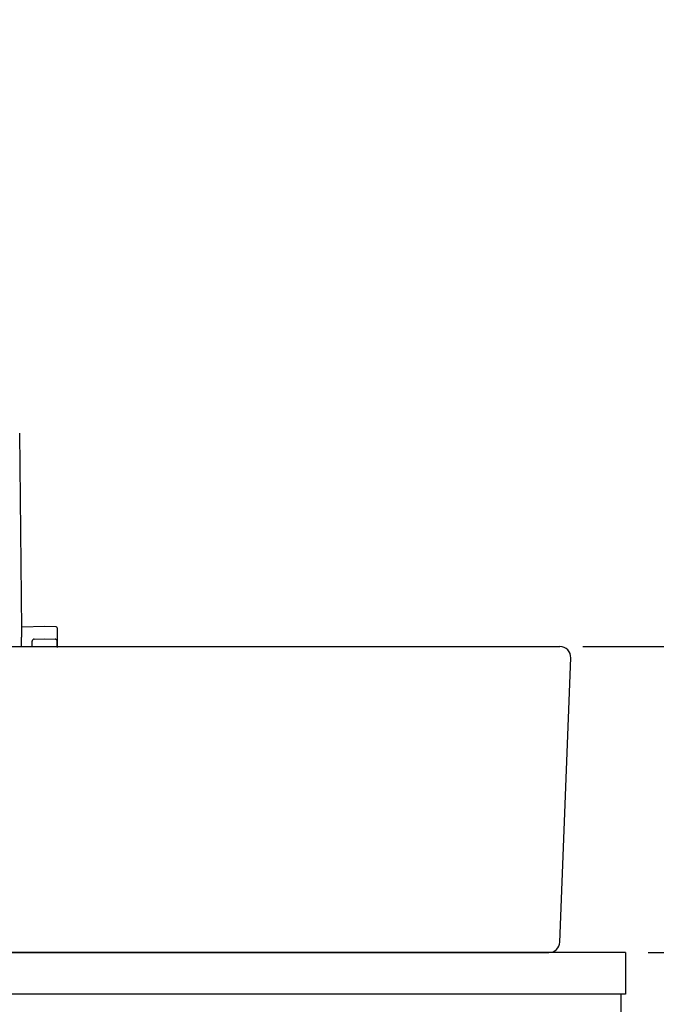
# Model space of a CAD drawing. Extents: x 17 to 2996, y 9 to 4088.
# Drawn here: x 984 to 1275, y 1595 to 2045 of the extents above; entities that cross this region are included whole.
import ezdxf

# ---------------------------------------------------------------- set-up
doc = ezdxf.new("R2010")
doc.units = 0
doc.layers.get('0').update_dxf_attribs({"linetype": 'CONTINUOUS'})
doc.layers.get('DEFPOINTS').update_dxf_attribs({"linetype": 'CONTINUOUS'})
for name, color, linetype in [('付属金具', 7, 'CONTINUOUS'), ('化粧台', 7, 'CONTINUOUS'), ('寸法', 7, 'CONTINUOUS')]:
    doc.layers.add(name, color=color, linetype=linetype)
doc.styles.add('EXCADDIM1', font='monotxt', dxfattribs={"width": 0.84, "bigfont": 'extfont'})
doc.styles.get("Standard").update_dxf_attribs({"font": 'monotxt', "bigfont": 'extfont'})
doc.dimstyles.new('ISO-25', dxfattribs={"dimtxt": 2.5, "dimasz": 2.5, "dimexe": 1.25, "dimexo": 0.625, "dimtad": 1, "dimtxsty": 'STANDARD', "dimcen": 2.5, "dimazin": 3, "dimtfac": 1, "dimtmove": 0, "dimatfit": 3})

# ---------------------------------------------------------------- blocks, each defined once
blk = doc.blocks.new('EX_NORM')
at = {"color": 0, "linetype": 'CONTINUOUS'}
for q in [(-1, 0.167), (-1, 0), (-1, -0.167)]:
    blk.add_line((0, 0), q, dxfattribs=at)
blk = doc.blocks.new('*D30')
at = {"layer": 'DEFPOINTS', "color": 0}
for p in [(1261, 1618.5), (1381, 1618.5), (1259, 919.5)]:
    blk.add_point(p, dxfattribs=at)
at = {"layer": '寸法', "color": 3, "linetype": 'CONTINUOUS'}
blk.add_line((1381, 964.5), (1381, 1573.5), dxfattribs=at)
at = {"layer": '寸法', "color": 3, "xscale": 44.99999618530273, "yscale": 44.99999618530273, "zscale": 44.99999618530273}
for p, rotation in [((1381, 1618.5), 90), ((1381, 919.5), 270)]:
    blk.add_blockref('EX_NORM', p, dxfattribs=dict(at, rotation=rotation))
at = {"layer": '寸法', "color": 2, "insert": (1345.75, 1269), "char_height": 60, "attachment_point": 5, "rotation": 90, "style": 'EXCADDIM1'}
blk.add_mtext('699', dxfattribs=at)
blk = doc.blocks.new('*D31')
at = {"layer": 'DEFPOINTS', "color": 0}
for p in [(1231, 1758.5), (1471, 1758.5), (1259, 919.5)]:
    blk.add_point(p, dxfattribs=at)
at = {"layer": '寸法', "color": 3, "linetype": 'CONTINUOUS'}
for p, q in [((1241.5, 1758.5), (1486, 1758.5)), ((1471, 964.5), (1471, 1713.5))]:
    blk.add_line(p, q, dxfattribs=at)
at = {"layer": '寸法', "color": 3, "xscale": 44.99999618530273, "yscale": 44.99999618530273, "zscale": 44.99999618530273}
for p, rotation in [((1471, 1758.5), 90), ((1471, 919.5), 270)]:
    blk.add_blockref('EX_NORM', p, dxfattribs=dict(at, rotation=rotation))
at = {"layer": '寸法', "color": 2, "insert": (1435.75, 1339), "char_height": 60, "attachment_point": 5, "rotation": 90, "style": 'EXCADDIM1'}
blk.add_mtext('（839）', dxfattribs=at)
blk = doc.blocks.new('*D32')
at = {"layer": 'DEFPOINTS', "color": 0}
for p in [(1231, 1758.5), (1381, 1758.5), (1261, 1618.5)]:
    blk.add_point(p, dxfattribs=at)
at = {"layer": '寸法', "color": 3, "linetype": 'CONTINUOUS'}
for p, q in [((1381, 1663.5), (1381, 1713.5)), ((1271.5, 1618.5), (1396, 1618.5))]:
    blk.add_line(p, q, dxfattribs=at)
at = {"layer": '寸法', "color": 3, "xscale": 44.99999618530273, "yscale": 44.99999618530273, "zscale": 44.99999618530273}
for p, rotation in [((1381, 1758.5), 90), ((1381, 1618.5), 270)]:
    blk.add_blockref('EX_NORM', p, dxfattribs=dict(at, rotation=rotation))
at = {"layer": '寸法', "color": 2, "insert": (1345.75, 1688.5), "char_height": 60, "attachment_point": 5, "rotation": 90, "style": 'EXCADDIM1'}
blk.add_mtext('140', dxfattribs=at)
blk = doc.blocks.new('*D33')
at = {"layer": 'DEFPOINTS', "color": 0}
for p in [(1261, 2669.5), (1561.5, 2669.5), (1243, 919.5)]:
    blk.add_point(p, dxfattribs=at)
at = {"layer": '寸法', "color": 3, "linetype": 'CONTINUOUS'}
for p, q in [((1283.5, 2669.5), (1584, 2669.5)), ((1561.5, 964.5), (1561.5, 2624.5))]:
    blk.add_line(p, q, dxfattribs=at)
at = {"layer": '寸法', "color": 3, "xscale": 44.99999618530273, "yscale": 44.99999618530273, "zscale": 44.99999618530273}
for p, rotation in [((1561.5, 2669.5), 90), ((1561.5, 919.5), 270)]:
    blk.add_blockref('EX_NORM', p, dxfattribs=dict(at, rotation=rotation))
at = {"layer": '寸法', "color": 2, "insert": (1524, 1794.5), "char_height": 60, "attachment_point": 5, "rotation": 90, "style": 'EXCADDIM1'}
blk.add_mtext('（1750）', dxfattribs=at)

msp = doc.modelspace()

# ---------------------------------------------------------------- linework, layer by layer
at = {"layer": '付属金具', "color": 6, "linetype": 'CONTINUOUS'}
for p, q in [((984.631, 1766.424), (983.593, 1856.134)), ((995.05, 1767.653), (984.619, 1767.471)), ((1000.309, 1767.561), (995.05, 1767.653)), ((1000.8, 1767.061), (1000.8, 1758.136)), ((990.283, 1761.969), (995.05, 1762.053)), ((995.05, 1762.053), (999.817, 1761.969)), ((989.3, 1758.5), (989.3, 1760.97)), ((1000.8, 1758.5), (1000.8, 1760.97))]:
    msp.add_line(p, q, dxfattribs=at)
at = {"layer": '付属金具', "color": 6, "linetype": 'CONTINUOUS', "flags": 128}
msp.add_lwpolyline([(984.464, 1758.5), (984.464, 1758.529), (984.459, 1758.729), (984.456, 1758.947), (984.453, 1759.179), (984.45, 1759.422), (984.448, 1759.67), (984.446, 1759.921), (984.444, 1760.169), (984.444, 1760.411), (984.444, 1760.643), (984.444, 1760.861), (984.445, 1761.06), (984.446, 1761.15), (984.447, 1761.236), (984.448, 1761.318), (984.45, 1761.398), (984.451, 1761.477), (984.453, 1761.555), (984.455, 1761.634), (984.458, 1761.715), (984.46, 1761.799), (984.463, 1761.886), (984.466, 1761.978), (984.473, 1762.162), (984.481, 1762.363), (984.489, 1762.576), (984.498, 1762.798), (984.507, 1763.027), (984.517, 1763.257), (984.527, 1763.486), (984.537, 1763.71), (984.547, 1763.926), (984.557, 1764.13), (984.567, 1764.318), (984.571, 1764.398), (984.575, 1764.474), (984.579, 1764.547), (984.582, 1764.62), (984.586, 1764.692), (984.59, 1764.764), (984.593, 1764.837), (984.597, 1764.912), (984.6, 1764.99), (984.603, 1765.071), (984.606, 1765.157), (984.61, 1765.252), (984.613, 1765.351), (984.616, 1765.452), (984.619, 1765.554), (984.621, 1765.655), (984.624, 1765.753), (984.626, 1765.847), (984.628, 1765.935), (984.63, 1766.015), (984.631, 1766.085), (984.632, 1766.145), (984.632, 1766.156), (984.632, 1766.166), (984.632, 1766.177), (984.632, 1766.187), (984.632, 1766.198), (984.633, 1766.209), (984.633, 1766.221), (984.633, 1766.234), (984.632, 1766.248), (984.632, 1766.263), (984.632, 1766.28), (984.632, 1766.297), (984.632, 1766.315), (984.632, 1766.333), (984.632, 1766.351), (984.631, 1766.369), (984.631, 1766.385), (984.631, 1766.4), (984.631, 1766.412), (984.631, 1766.421), (984.631, 1766.427), (984.631, 1766.43)], dxfattribs=at)
at = {"layer": '付属金具', "color": 6, "linetype": 'CONTINUOUS'}
for centre, radius, start, end in [((1000.3, 1767.061), 0.5, 0, 89), ((990.3, 1760.97), 1, 91, 180), ((999.8, 1760.97), 1, 0, 89)]:
    msp.add_arc(centre, radius, start, end, dxfattribs=at)
at = {"layer": '化粧台', "color": 2, "linetype": 'CONTINUOUS'}
for p, q in [((691, 1758.5), (1231, 1758.5)), ((1230.996, 1623.308), (1235.996, 1753.308)), ((1261, 1618.5), (661, 1618.5)), ((696, 1618.5), (1226, 1618.5)), ((1261, 1618.5), (1261, 1599.5)), ((1261, 1599.5), (661, 1599.5)), ((1259, 919.5), (1259, 1599.5))]:
    msp.add_line(p, q, dxfattribs=at)
for centre, start, end in [((1231, 1753.5), 357.7974, 90), ((1226, 1623.5), 270, 357.7974)]:
    msp.add_arc(centre, 5, start, end, dxfattribs=at)

# ---------------------------------------------------------------- dimensions: what is measured, and where the dimension line sits
at = {"layer": '寸法', "color": 3, "linetype": 'CONTINUOUS'}
for base, p1, p2, text, override, picture, middle in [((1561.5, 2669.5), (1243, 919.5), (1261, 2669.5), '（1750）', {"dimtxt": 59.999996, "dimasz": 44.999996, "dimexe": 22.5, "dimexo": 22.5, "dimgap": 0, "dimtad": 1, "dimjust": 0, "dimtih": 0, "dimtoh": 0, "dimdec": 0, "dimzin": 0, "dimlunit": 2, "dimtxsty": 'EXCADDIM1', "dimblk1": 'EX_NORM', "dimblk2": 'EX_NORM', "dimsah": 1, "dimse1": 1, "dimse2": 0, "dimclrd": 3, "dimclre": 3, "dimclrt": 2, "dimtmove": 2}, '*D33', (1524, 1794.5)), ((1471, 1758.5), (1259, 919.5), (1231, 1758.5), '（<>）', {"dimtxt": 59.999996, "dimasz": 44.999996, "dimexe": 15, "dimexo": 10.5, "dimgap": 0, "dimtad": 1, "dimjust": 0, "dimtih": 0, "dimtoh": 0, "dimdec": 0, "dimzin": 0, "dimlunit": 2, "dimtxsty": 'EXCADDIM1', "dimblk1": 'EX_NORM', "dimblk2": 'EX_NORM', "dimsah": 1, "dimse1": 1, "dimse2": 0, "dimclrd": 3, "dimclre": 3, "dimclrt": 2, "dimtmove": 2}, '*D31', (1435.75, 1339))]:
    dim = msp.add_linear_dim(base=base, p1=p1, p2=p2, angle=90, text=text, dimstyle='ISO-25', override=override, dxfattribs=at)
    dim.commit()
    dim.dimension.update_dxf_attribs({"geometry": picture, "text_midpoint": middle, "dimtype": 160})
for base, p1, p2, override, picture, middle in [((1381, 1758.5), (1261, 1618.5), (1231, 1758.5), {"dimtxt": 59.999996, "dimasz": 44.999996, "dimexe": 15, "dimexo": 10.5, "dimgap": 0, "dimtad": 1, "dimjust": 0, "dimtih": 0, "dimtoh": 0, "dimdec": 0, "dimzin": 0, "dimlunit": 2, "dimtxsty": 'EXCADDIM1', "dimblk1": 'EX_NORM', "dimblk2": 'EX_NORM', "dimsah": 1, "dimse1": 0, "dimse2": 1, "dimclrd": 3, "dimclre": 3, "dimclrt": 2, "dimtmove": 2}, '*D32', (1345.75, 1688.5)), ((1381, 1618.5), (1259, 919.5), (1261, 1618.5), {"dimtxt": 59.999996, "dimasz": 44.999996, "dimexe": 0, "dimexo": 0, "dimgap": 0, "dimtad": 1, "dimjust": 0, "dimtih": 0, "dimtoh": 0, "dimdec": 0, "dimzin": 0, "dimlunit": 2, "dimtxsty": 'EXCADDIM1', "dimblk1": 'EX_NORM', "dimblk2": 'EX_NORM', "dimsah": 1, "dimse1": 1, "dimse2": 1, "dimclrd": 3, "dimclre": 3, "dimclrt": 2, "dimtmove": 2}, '*D30', (1345.75, 1269))]:
    dim = msp.add_linear_dim(base=base, p1=p1, p2=p2, angle=90, dimstyle='ISO-25', override=override, dxfattribs=at)
    dim.commit()
    dim.dimension.update_dxf_attribs({"geometry": picture, "text_midpoint": middle, "dimtype": 160})

doc.saveas('drawing.dxf')
